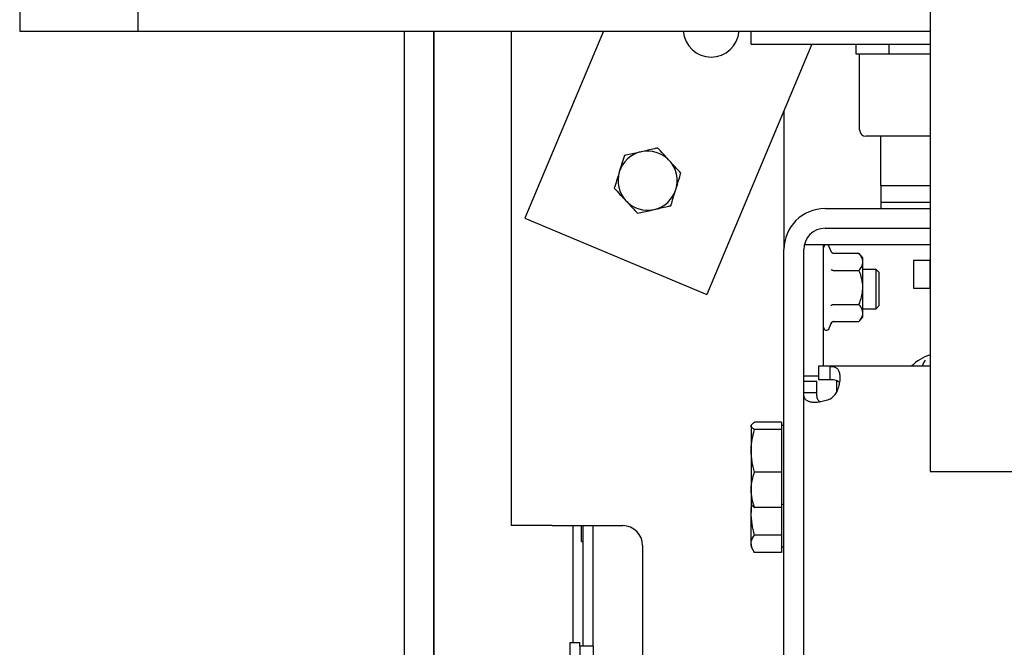
# Model space of a CAD drawing. Extents: x -59 to 52869, y -35 to 12500.
# Drawn here: x 9101 to 9400, y 7836 to 8027 of the extents above; entities that cross this region are included whole.
import ezdxf

# ---------------------------------------------------------------- set-up
doc = ezdxf.new("R2010")
doc.units = 0
doc.header["$LTSCALE"] = 0.5
doc.header["$MEASUREMENT"] = 0
doc.layers.get('0').update_dxf_attribs({"linetype": 'CONTINUOUS'})
doc.layers.add('1', color=1, linetype='CONTINUOUS')
doc.layers.add('6', color=7, linetype='CONTINUOUS')

# ---------------------------------------------------------------- blocks, each defined once
blk = doc.blocks.new('LD_20170406142123_0000006C')
for p, q in [((-592, -0.01), (-592, -200.01)), ((-597, -135.75), (-597, -136.07)), ((-592, -135.75), (-597, -135.75)), ((-597, -136.07), (-597, -136.99)), ((-597, -136.99), (-597, -138.37)), ((-592, -136.07), (-592, -135.75)), ((-592, -136.99), (-592, -136.07)), ((-592, -138.37), (-592, -136.99)), ((-597, -138.37), (-597, -140)), ((-597, -140), (-597, -141.63)), ((-592, -140), (-592, -138.37)), ((-592, -141.63), (-592, -140)), ((-597, -141.63), (-597, -143.01)), ((-597, -143.01), (-597, -143.93)), ((-592, -143.01), (-592, -141.63)), ((-592, -143.93), (-592, -143.01)), ((-597, -143.93), (-597, -144.25)), ((-597, -144.25), (-592, -144.25)), ((-592, -144.25), (-592, -143.93)), ((-592, -200.01), (592, -200.01))]:
    blk.add_line(p, q)
blk = doc.blocks.new('LD_20170406142123_0000006D')
for p, q in [((-1069, 116), (-1069, 50)), ((-1033, 50), (-1033, 116)), ((-1069, 50), (-1033, 50)), ((-1033, 50), (-792, 50))]:
    blk.add_line(p, q)
blk = doc.blocks.new('LD_20170330135002_000000C8')
for p, q in [((-41, -207), (-41, -2615)), ((-32, -207), (-32, -2615)), ((-32, -2615), (-32, -207))]:
    blk.add_line(p, q)
blk = doc.blocks.new('CHASIS FLEX1000 EG1700 ALZADO FRENTE')
at = {"color": 7, "linetype": 'Continuous'}
for p, q in [((24888.79, 9791.87), (24888.79, 9641.37)), ((24916.84, 9791.87), (24892.96, 9734.92)), ((24961.79, 9787.87), (24961.79, 9791.87)), ((24961.79, 9791.87), (25016.24, 9791.87)), ((24980.22, 9787.87), (24948.29, 9711.71)), ((24961.79, 9787.87), (25016.24, 9787.87)), ((24993.79, 9784.87), (24993.79, 9787.87)), ((25003.79, 9784.87), (25003.79, 9787.87)), ((25003.79, 9784.87), (24993.79, 9784.87)), ((24994.79, 9761.87), (24994.79, 9784.87)), ((25016.24, 9784.87), (25003.79, 9784.87)), ((24971.79, 9767.76), (24971.79, 9725.37)), ((25016.24, 9759.87), (24996.79, 9759.87)), ((25001.29, 9744.87), (25001.29, 9759.87)), ((25001.29, 9744.87), (25016.24, 9744.87)), ((25001.29, 9744.87), (25001.29, 9739.87)), ((24984.29, 9737.87), (25016.24, 9737.87)), ((25001.29, 9739.87), (25016.24, 9739.87)), ((25001.29, 9739.87), (25001.29, 9737.87)), ((24892.96, 9734.92), (24948.29, 9711.71)), ((24984.29, 9731.87), (25016.24, 9731.87)), ((24971.79, 9327.97), (24971.79, 9725.37)), ((24977.79, 9327.97), (24977.79, 9725.37)), ((24983.79, 9726.87), (24977.97, 9726.87)), ((24983.79, 9689.87), (24983.79, 9726.87)), ((24990.29, 9726.87), (24983.79, 9726.87)), ((24986.11, 9724.85), (24985.59, 9726.26)), ((25016.24, 9726.87), (24990.29, 9726.87)), ((24986.86, 9724.26), (24994.59, 9724.26)), ((24995.79, 9722.87), (24994.59, 9724.26)), ((24995.79, 9721.66), (24995.79, 9722.87)), ((24986.86, 9719.07), (24994.59, 9719.07)), ((24995.79, 9713.87), (24995.79, 9721.66)), ((24999.83, 9719.37), (24995.79, 9719.37)), ((25000.79, 9718.41), (24999.83, 9719.37)), ((24999.83, 9708.7), (24999.83, 9719.37)), ((25000.79, 9709.45), (25000.79, 9718.41)), ((24995.79, 9706.08), (24995.79, 9713.87)), ((24986.86, 9708.67), (24994.59, 9708.67)), ((24995.79, 9707.37), (24999.83, 9707.37)), ((24999.83, 9707.37), (24999.83, 9708.7)), ((24999.83, 9707.37), (25000.79, 9708.33)), ((25000.79, 9708.33), (25000.79, 9709.45)), ((24994.59, 9703.48), (24995.79, 9704.87)), ((24995.79, 9704.87), (24995.79, 9706.08)), ((24985.59, 9701.48), (24986.11, 9702.89)), ((24986.11, 9702.89), (24986.11, 9702.89)), ((24986.86, 9703.48), (24994.59, 9703.48)), ((24982.29, 9689.87), (24982.29, 9685.87)), ((24985.76, 9689.87), (24982.29, 9689.87)), ((24985.76, 9689.87), (24985.76, 9685.87)), ((25016.24, 9689.87), (24985.76, 9689.87)), ((24977.79, 9686.97), (24982.29, 9686.97)), ((24977.79, 9685.37), (24981.79, 9685.37)), ((24981.79, 9681.91), (24981.79, 9685.37)), ((24982.29, 9685.87), (24985.76, 9685.87)), ((24987.79, 9685.6), (24987.79, 9681.94)), ((24977.79, 9681.91), (24981.79, 9681.91)), ((24961.88, 9672.03), (24961.79, 9671.87)), ((24961.79, 9671.71), (24961.79, 9671.87)), ((24961.79, 9671.71), (24961.79, 9664.12)), ((24970.99, 9672.83), (24962.86, 9672.83)), ((24970.99, 9672.83), (24970.99, 9671.71)), ((24971.79, 9671.87), (24970.99, 9671.87)), ((24970.99, 9671.71), (24970.99, 9670.6)), ((24970.99, 9670.6), (24962.86, 9670.6)), ((24970.99, 9670.6), (24970.99, 9664.12)), ((24961.79, 9664.12), (24961.79, 9652.28)), ((24970.99, 9664.12), (24970.99, 9657.65)), ((24970.99, 9657.65), (24962.86, 9657.65)), ((24970.99, 9657.65), (24970.99, 9652.28)), ((24961.79, 9652.28), (24961.79, 9647.87)), ((24970.99, 9652.28), (24970.99, 9646.91)), ((24961.79, 9647.87), (24961.88, 9647.71)), ((24961.79, 9647.87), (24961.79, 9645.39)), ((24970.99, 9647.87), (24971.79, 9647.87)), ((24961.79, 9635.88), (24961.79, 9645.39)), ((24970.99, 9646.91), (24962.86, 9646.91)), ((24970.99, 9646.91), (24970.99, 9645.39)), ((24970.99, 9645.39), (24970.99, 9638.52)), ((24901.29, 9641.37), (24888.79, 9641.37)), ((24901.29, 9641.37), (24922.79, 9641.37)), ((24907.69, 9605.8), (24907.69, 9641.37)), ((24910.18, 9636.58), (24910.18, 9641.37)), ((24910.69, 9604.68), (24910.69, 9641.37)), ((24913.69, 9604.68), (24913.69, 9641.37)), ((24970.99, 9638.52), (24962.86, 9638.52)), ((24970.99, 9638.52), (24970.99, 9635.88)), ((24910.18, 9636.58), (24910.69, 9636.58)), ((24928.79, 9635.37), (24928.79, 9580.97)), ((24961.79, 9635.88), (24961.79, 9634.97)), ((24970.99, 9635.88), (24970.99, 9633.23)), ((24961.79, 9634.97), (24962.36, 9633.99)), ((24970.99, 9633.23), (24962.86, 9633.23)), ((24970.99, 9634.97), (24971.79, 9634.97)), ((24906.69, 9605.8), (24909.69, 9605.8)), ((24906.69, 9601.75), (24906.69, 9605.8)), ((24909.69, 9604.68), (24909.69, 9605.8)), ((24913.69, 9604.68), (24909.69, 9604.68)), ((24909.69, 9604.68), (24909.69, 9581.39)), ((24913.69, 9604.68), (24913.69, 9581.39))]:
    blk.add_line(p, q, dxfattribs=at)
at = {"color": 7, "linetype": 'Continuous', "flags": 128}
blk.add_lwpolyline([(25014.79, 9691.76), (25014.24, 9690.89), (25013.81, 9689.87)], dxfattribs=at)
at = {"color": 7, "linetype": 'Continuous'}
for centre, radius, start, end in [((24949.63, 9792.48), 8.5, 184.1169, 355.8831), ((24996.79, 9761.87), 2, 180, 270), ((24930.29, 9746.37), 9, 102.7939, 162.7939), ((24930.29, 9746.37), 9, 42.7939, 102.7939), ((24930.29, 9746.37), 9, 342.7939, 42.7939), ((24930.29, 9746.37), 9, 162.7939, 222.7939), ((24930.29, 9746.37), 9, 282.7939, 342.7939), ((24930.29, 9746.37), 9, 222.7939, 282.7939), ((24984.29, 9725.37), 12.5, 90, 180), ((24984.29, 9725.37), 6.5, 90, 180), ((24984.72, 9725.94), 0.928, 20, 180), ((24984.72, 9701.8), 0.928, 180, 340), ((25019.99, 9680.87), 13, 106.7659, 136.1869), ((24982.29, 9685.37), 6.5, 302.579, 327.421), ((24922.79, 9635.37), 6, 0, 90)]:
    blk.add_arc(centre, radius, start, end, dxfattribs=at)
for points, knots in [([(24928.3, 9755.15), (24927.92, 9755.06), (24926.21, 9754.67), (24924.54, 9754.29), (24923.23, 9754)], [0, 0, 0, 0, 0.2203628, 1, 1, 1, 1]), ([(24933.37, 9756.3), (24933.04, 9756.22), (24931.39, 9755.85), (24929.68, 9755.46), (24928.3, 9755.15)], [0, 0, 0, 0, 0.1963531, 1, 1, 1, 1]), ([(24936.9, 9752.48), (24936.81, 9752.57), (24936.18, 9753.26), (24934.98, 9754.55), (24933.91, 9755.71), (24933.37, 9756.3)], [0, 0, 0, 0, 0.070096, 0.530782, 1, 1, 1, 1]), ([(24923.23, 9754), (24922.98, 9753.19), (24922.48, 9751.56), (24921.96, 9749.88), (24921.69, 9749.03)], [0, 0, 0, 0, 0.495464, 1, 1, 1, 1]), ([(24940.43, 9748.67), (24939.85, 9749.29), (24938.7, 9750.54), (24937.5, 9751.83), (24936.9, 9752.48)], [0, 0, 0, 0, 0.49545, 1, 1, 1, 1]), ([(24921.69, 9749.03), (24921.66, 9748.91), (24921.38, 9748.02), (24920.86, 9746.34), (24920.39, 9744.83), (24920.16, 9744.07)], [0, 0, 0, 0, 0.07009, 0.530777, 1, 1, 1, 1]), ([(24938.89, 9743.71), (24938.93, 9743.82), (24939.2, 9744.72), (24939.72, 9746.4), (24940.19, 9747.91), (24940.43, 9748.67)], [0, 0, 0, 0, 0.07009, 0.530777, 1, 1, 1, 1]), ([(24920.16, 9744.07), (24920.73, 9743.45), (24921.89, 9742.2), (24923.08, 9740.91), (24923.69, 9740.26)], [0, 0, 0, 0, 0.49545, 1, 1, 1, 1]), ([(24937.35, 9738.74), (24937.6, 9739.55), (24938.11, 9741.18), (24938.63, 9742.86), (24938.89, 9743.71)], [0, 0, 0, 0, 0.495464, 1, 1, 1, 1]), ([(24923.69, 9740.26), (24923.77, 9740.16), (24924.41, 9739.48), (24925.6, 9738.19), (24926.68, 9737.03), (24927.22, 9736.44)], [0, 0, 0, 0, 0.070096, 0.530781, 1, 1, 1, 1]), ([(24927.22, 9736.44), (24928.52, 9736.74), (24930.19, 9737.12), (24931.91, 9737.51), (24932.29, 9737.59)], [0, 0, 0, 0, 0.779638, 1, 1, 1, 1]), ([(24932.29, 9737.59), (24933.66, 9737.91), (24935.38, 9738.3), (24937.03, 9738.67), (24937.35, 9738.74)], [0, 0, 0, 0, 0.803651, 1, 1, 1, 1]), ([(24986.11, 9724.85), (24986.11, 9724.85), (24986.14, 9724.76), (24986.22, 9724.6), (24986.4, 9724.42), (24986.62, 9724.29), (24986.78, 9724.27), (24986.86, 9724.26)], [0, 0, 0, 0, 0.005661, 0.267808, 0.528753, 0.763903, 1, 1, 1, 1]), ([(24995.79, 9721.66), (24995.75, 9722.03), (24995.65, 9722.77), (24995.12, 9723.63), (24994.71, 9724.12), (24994.59, 9724.26)], [0, 0, 0, 0, 0.406293, 0.827262, 1, 1, 1, 1]), ([(24986.11, 9719.36), (24986.11, 9719.36), (24986.14, 9719.32), (24986.22, 9719.23), (24986.4, 9719.14), (24986.62, 9719.08), (24986.78, 9719.07), (24986.86, 9719.07)], [0, 0, 0, 0, 0.005733, 0.267654, 0.528699, 0.763907, 1, 1, 1, 1]), ([(24994.59, 9719.07), (24994.91, 9719.47), (24995.55, 9720.29), (24995.79, 9721.19), (24995.79, 9721.65), (24995.79, 9721.66)], [0, 0, 0, 0, 0.484369, 0.986332, 1, 1, 1, 1]), ([(24995.79, 9713.87), (24995.79, 9713.99), (24995.78, 9714.77), (24995.59, 9716.22), (24995.11, 9717.83), (24994.72, 9718.76), (24994.59, 9719.07)], [0, 0, 0, 0, 0.0665396, 0.4352727, 0.8145481, 1, 1, 1, 1]), ([(24994.59, 9708.67), (24994.77, 9709.11), (24995.19, 9710.15), (24995.68, 9711.89), (24995.75, 9713.2), (24995.79, 9713.87)], [0, 0, 0, 0, 0.2654623, 0.6280737, 1, 1, 1, 1]), ([(24986.11, 9708.38), (24986.11, 9708.38), (24986.14, 9708.42), (24986.22, 9708.5), (24986.4, 9708.6), (24986.62, 9708.66), (24986.78, 9708.67), (24986.86, 9708.67)], [0, 0, 0, 0, 0.005733, 0.267604, 0.528694, 0.763905, 1, 1, 1, 1]), ([(24995.79, 9706.08), (24995.75, 9706.44), (24995.65, 9707.18), (24995.12, 9708.04), (24994.71, 9708.53), (24994.59, 9708.67)], [0, 0, 0, 0, 0.4062823, 0.8272615, 1, 1, 1, 1]), ([(24994.59, 9703.48), (24994.91, 9703.88), (24995.55, 9704.7), (24995.79, 9705.6), (24995.79, 9706.06), (24995.79, 9706.08)], [0, 0, 0, 0, 0.484363, 0.986332, 1, 1, 1, 1]), ([(24986.11, 9702.94), (24986.11, 9702.94), (24986.14, 9703.03), (24986.22, 9703.19), (24986.4, 9703.37), (24986.62, 9703.5), (24986.78, 9703.52), (24986.86, 9703.52)], [0, 0, 0, 0, 0.00557, 0.267749, 0.528745, 0.763863, 1, 1, 1, 1]), ([(24986.86, 9703.48), (24986.78, 9703.47), (24986.62, 9703.45), (24986.4, 9703.32), (24986.22, 9703.14), (24986.14, 9702.98), (24986.11, 9702.89), (24986.11, 9702.89)], [0, 0, 0, 0, 0.236123, 0.471299, 0.732274, 0.99445, 1, 1, 1, 1]), ([(24985.76, 9689.87), (24986.13, 9689.85), (24986.89, 9689.82), (24987.74, 9689.49), (24988.35, 9688.84), (24988.71, 9687.83), (24988.83, 9686.53), (24988.74, 9685.1), (24988.38, 9683.52), (24987.99, 9682.46), (24987.77, 9681.87)], [0, 0, 0, 0, 0.1206321, 0.2415933, 0.3668145, 0.4998748, 0.6250488, 0.7503857, 0.8599028, 1, 1, 1, 1]), ([(24985.76, 9685.87), (24986.13, 9685.86), (24986.82, 9685.85), (24987.69, 9685.69), (24988.33, 9685.39), (24988.55, 9685.02), (24988.65, 9684.85)], [0, 0, 0, 0, 0.293588, 0.552925, 0.788392, 1, 1, 1, 1]), ([(24985.79, 9679.89), (24985.26, 9679.69), (24984.2, 9679.28), (24982.61, 9678.94), (24981.13, 9678.83), (24979.85, 9678.95), (24978.86, 9679.3), (24978.22, 9679.85), (24977.85, 9680.73), (24977.81, 9681.49), (24977.79, 9681.91)], [0, 0, 0, 0, 0.126966, 0.251071, 0.374684, 0.500205, 0.626477, 0.750554, 0.863052, 1, 1, 1, 1]), ([(24982.81, 9679.02), (24982.64, 9679.11), (24982.29, 9679.32), (24981.99, 9679.91), (24981.82, 9680.79), (24981.8, 9681.5), (24981.79, 9681.91)], [0, 0, 0, 0, 0.197385, 0.429269, 0.67045, 1, 1, 1, 1]), ([(24961.79, 9671.71), (24961.8, 9671.8), (24961.86, 9672.18), (24962.43, 9672.54), (24962.86, 9672.83)], [0, 0, 0, 0, 0.232384, 1, 1, 1, 1]), ([(24962.86, 9670.6), (24962.73, 9670.68), (24962.36, 9670.9), (24961.9, 9671.27), (24961.83, 9671.56), (24961.79, 9671.71)], [0, 0, 0, 0, 0.2113671, 0.6030831, 1, 1, 1, 1]), ([(24961.79, 9664.12), (24961.79, 9664.28), (24961.8, 9665.44), (24962.04, 9667.63), (24962.59, 9669.61), (24962.86, 9670.6)], [0, 0, 0, 0, 0.070084, 0.53079, 1, 1, 1, 1]), ([(24962.86, 9657.65), (24962.56, 9658.7), (24961.96, 9660.82), (24961.85, 9663.02), (24961.79, 9664.12)], [0, 0, 0, 0, 0.495452, 1, 1, 1, 1]), ([(24961.79, 9652.28), (24961.79, 9652.41), (24961.8, 9653.37), (24962.04, 9655.19), (24962.59, 9656.82), (24962.86, 9657.65)], [0, 0, 0, 0, 0.070095, 0.5307878, 1, 1, 1, 1]), ([(24962.86, 9646.91), (24962.56, 9647.78), (24961.96, 9649.54), (24961.85, 9651.36), (24961.79, 9652.28)], [0, 0, 0, 0, 0.495448, 1, 1, 1, 1]), ([(24961.79, 9645.39), (24961.79, 9645.56), (24961.79, 9646.29), (24961.89, 9647.02), (24961.97, 9647.59)], [0, 0, 0, 0, 0.221357, 1, 1, 1, 1]), ([(24961.92, 9647.71), (24961.93, 9647.67), (24962, 9647.48), (24962.36, 9647.21), (24962.73, 9646.99), (24962.86, 9646.91)], [0, 0, 0, 0, 0.159627, 0.708161, 1, 1, 1, 1]), ([(24962.86, 9638.52), (24962.56, 9639.64), (24961.96, 9641.89), (24961.85, 9644.22), (24961.79, 9645.39)], [0, 0, 0, 0, 0.495462, 1, 1, 1, 1]), ([(24961.79, 9635.88), (24961.8, 9636.09), (24961.86, 9636.98), (24962.43, 9637.85), (24962.86, 9638.52)], [0, 0, 0, 0, 0.23238, 1, 1, 1, 1]), ([(24962.86, 9633.23), (24962.73, 9633.42), (24962.36, 9633.94), (24961.9, 9634.82), (24961.83, 9635.52), (24961.79, 9635.88)], [0, 0, 0, 0, 0.21135, 0.603066, 1, 1, 1, 1])]:
    blk.add_open_spline(points, degree=3, knots=knots, dxfattribs=at)

msp = doc.modelspace()

# ---------------------------------------------------------------- block references
at = {"layer": '1'}
msp.add_blockref('CHASIS FLEX1000 EG1700 ALZADO FRENTE', (-15638.61, -1768.79), dxfattribs=at)
at = {"layer": '6'}
for name, p in [('LD_20170330135002_000000C8', (9258.63, 8230.08)), ('LD_20170406142123_0000006C', (9969.63, 8089.08)), ('LD_20170406142123_0000006D', (10169.63, 7973.08))]:
    msp.add_blockref(name, p, dxfattribs=at)

doc.saveas('drawing.dxf')
